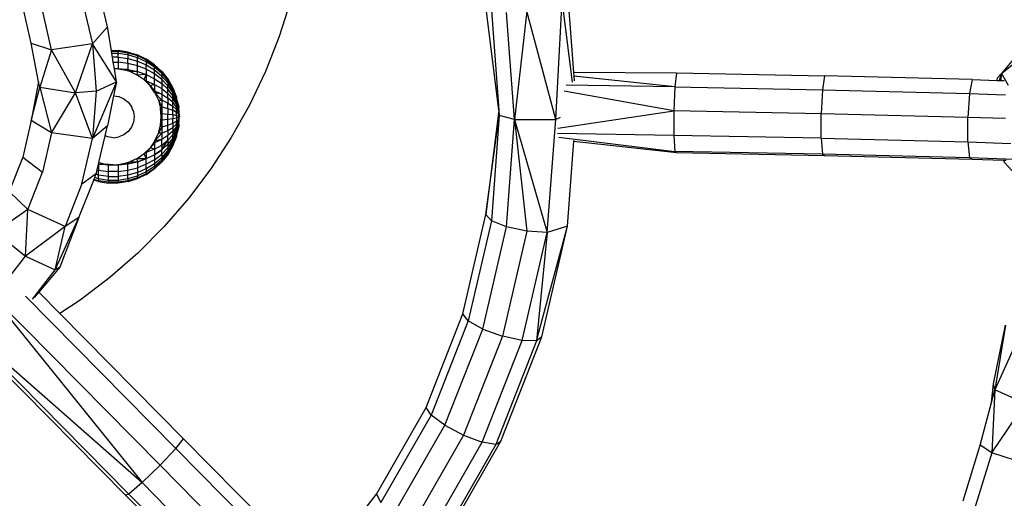
# Model space of a CAD drawing. Units: millimetres. Extents: x 565588 to 571274, y -111237 to -105737.
# Drawn here: x 568145 to 568299, y -108292 to -108217 of the extents above; entities that cross this region are included whole.
import ezdxf

# ---------------------------------------------------------------- set-up
doc = ezdxf.new("R2010")
doc.units = ezdxf.units.MM
doc.header["$PDMODE"] = 3
doc.layers.add('МАФЫ НАШИ', color=7, linetype='Continuous', lineweight=25)
doc.layers.add('размеры', color=7, linetype='Continuous', lineweight=15)
doc.styles.get("Standard").update_dxf_attribs({"font": 'ariali.ttf', "height": 170})
doc.dimstyles.new('Стиль 150', dxfattribs={"dimtxt": 150, "dimasz": 150, "dimexe": 50, "dimexo": 0, "dimgap": 50, "dimtad": 1, "dimdec": 0, "dimdsep": 32, "dimtxsty": 'Standard', "dimcen": 150, "dimclrd": 256, "dimclre": 256, "dimadec": 0, "dimazin": 0, "dimtfac": 1, "dimtdec": 0, "dimtmove": 0, "dimatfit": 3, "dimfxl": 0, "dimlwd": -1, "dimarcsym": 0})

# ---------------------------------------------------------------- blocks, each defined once
blk = doc.blocks.new('*D47')
at = {"layer": 'Defpoints', "color": 0}
for p in [(565587.77, -108257.48), (570627.77, -108257.48), (570627.77, -111186.95)]:
    blk.add_point(p, dxfattribs=at)
at = {"layer": 'размеры', "lineweight": -2}
for p, q in [((565587.77, -108257.48), (565587.77, -111236.95)), ((570627.77, -108257.48), (570627.77, -111236.95))]:
    blk.add_line(p, q, dxfattribs=at)
at = {"layer": 'размеры'}
blk.add_line((565737.77, -111186.95), (570477.77, -111186.95), dxfattribs=at)
for points in [[(565737.77, -111161.95), (565737.77, -111211.95), (565587.77, -111186.95)], [(570477.77, -111161.95), (570477.77, -111211.95), (570627.77, -111186.95)]]:
    blk.add_solid(points, dxfattribs=at)
at = {"layer": 'размеры', "color": 0, "insert": (568107.77, -111050.15), "char_height": 170, "attachment_point": 5}
blk.add_mtext('5040', dxfattribs=at)
blk = doc.blocks.new('*D48')
at = {"layer": 'Defpoints', "color": 0}
for p in [(568107.77, -105737.48), (571223.85, -105737.48), (568107.77, -110777.48)]:
    blk.add_point(p, dxfattribs=at)
at = {"layer": 'размеры', "lineweight": -2}
for p, q in [((568107.77, -105737.48), (571273.85, -105737.48)), ((568107.77, -110777.48), (571273.85, -110777.48))]:
    blk.add_line(p, q, dxfattribs=at)
at = {"layer": 'размеры'}
blk.add_line((571223.85, -110627.48), (571223.85, -105887.48), dxfattribs=at)
for points in [[(571198.85, -105887.48), (571248.85, -105887.48), (571223.85, -105737.48)], [(571198.85, -110627.48), (571248.85, -110627.48), (571223.85, -110777.48)]]:
    blk.add_solid(points, dxfattribs=at)
at = {"layer": 'размеры', "color": 0, "insert": (571087.05, -108257.48), "char_height": 170, "attachment_point": 5, "rotation": 90}
blk.add_mtext('5040', dxfattribs=at)
blk = doc.blocks.new('*D49')
at = {"layer": 'Defpoints', "color": 0}
for p in [(567587.77, -108257.48), (568627.77, -108257.48), (568627.77, -109199.86)]:
    blk.add_point(p, dxfattribs=at)
at = {"layer": 'размеры', "lineweight": -2}
for p, q in [((567587.77, -108257.48), (567587.77, -109249.86)), ((568627.77, -108257.48), (568627.77, -109249.86))]:
    blk.add_line(p, q, dxfattribs=at)
at = {"layer": 'размеры'}
blk.add_line((567737.77, -109199.86), (568477.77, -109199.86), dxfattribs=at)
for points in [[(567737.77, -109174.86), (567737.77, -109224.86), (567587.77, -109199.86)], [(568477.77, -109174.86), (568477.77, -109224.86), (568627.77, -109199.86)]]:
    blk.add_solid(points, dxfattribs=at)
at = {"layer": 'размеры', "color": 0, "insert": (568107.77, -109063.06), "char_height": 170, "attachment_point": 5}
blk.add_mtext('1040', dxfattribs=at)
blk = doc.blocks.new('*D50')
at = {"layer": 'Defpoints', "color": 0}
for p in [(568105.16, -107752.36), (569037.48, -107752.36), (568110.4, -108762.62)]:
    blk.add_point(p, dxfattribs=at)
at = {"layer": 'размеры', "lineweight": -2}
for p, q in [((568105.16, -107752.36), (569087.48, -107752.36)), ((568110.4, -108762.62), (569087.48, -108762.62))]:
    blk.add_line(p, q, dxfattribs=at)
at = {"layer": 'размеры'}
blk.add_line((569037.48, -108612.62), (569037.48, -107902.36), dxfattribs=at)
for points in [[(569012.48, -107902.36), (569062.48, -107902.36), (569037.48, -107752.36)], [(569012.48, -108612.62), (569062.48, -108612.62), (569037.48, -108762.62)]]:
    blk.add_solid(points, dxfattribs=at)
at = {"layer": 'размеры', "color": 0, "insert": (568900.68, -108257.49), "char_height": 170, "attachment_point": 5, "rotation": 90}
blk.add_mtext('1010', dxfattribs=at)
blk = doc.blocks.new('ьтре')
at = {"layer": 'МАФЫ НАШИ'}
for p, q in [((568158.3, -108218), (568156.58, -108210.57)), ((568154.31, -108213.57), (568155.95, -108220.67)), ((568187.03, -108213.94), (568185.26, -108219.52)), ((568228.69, -108232.56), (568229.68, -108213.85)), ((568231.35, -108226.69), (568229.68, -108213.85)), ((568230.54, -108212.87), (568231.47, -108225.09)), ((568146.35, -108220.56), (568145.02, -108214.79)), ((568149.55, -108221.59), (568148.11, -108215.37)), ((568219.74, -108231.08), (568217.73, -108214.7)), ((568218.59, -108215.44), (568219.74, -108231.08)), ((568224.14, -108215.5), (568222.21, -108232.56)), ((568228.69, -108232.56), (568224.14, -108215.5)), ((568222.21, -108232.56), (568220.94, -108215.73)), ((568155.95, -108220.67), (568158.3, -108218)), ((568158.92, -108221.71), (568158.3, -108218)), ((568185.26, -108219.52), (568183.12, -108224.98)), ((568146.35, -108220.56), (568149.55, -108221.59)), ((568147.51, -108226.62), (568146.35, -108220.56)), ((568149.55, -108221.59), (568147.67, -108227.48)), ((568155.95, -108220.67), (568149.55, -108221.59)), ((568153.28, -108228.33), (568149.55, -108221.59)), ((568153.28, -108228.33), (568155.95, -108220.67)), ((568155.95, -108220.67), (568156.52, -108228.1)), ((568159.75, -108226.62), (568155.95, -108220.67)), ((568158.92, -108221.71), (568160.01, -108221.71)), ((568158.95, -108221.83), (568158.92, -108221.71)), ((568158.95, -108221.83), (568160, -108221.83)), ((568159, -108222.18), (568158.95, -108221.83)), ((568160, -108221.83), (568160.01, -108221.71)), ((568160, -108221.83), (568161.53, -108222.06)), ((568160, -108221.83), (568160, -108222.18)), ((568161.54, -108221.94), (568160.01, -108221.71)), ((568160, -108222.18), (568159, -108222.18)), ((568159.1, -108222.76), (568159, -108222.18)), ((568160, -108222.76), (568159.1, -108222.76)), ((568159.23, -108223.54), (568159.1, -108222.76)), ((568160, -108222.76), (568160, -108222.18)), ((568161.53, -108222.4), (568160, -108222.18)), ((568160, -108222.76), (568161.53, -108222.96)), ((568160, -108222.76), (568160, -108223.54)), ((568161.54, -108221.94), (568161.53, -108222.06)), ((568161.53, -108222.06), (568163.01, -108222.51)), ((568161.53, -108222.06), (568161.53, -108222.4)), ((568161.53, -108222.4), (568161.53, -108222.96)), ((568163.01, -108222.84), (568161.53, -108222.4)), ((568161.53, -108222.96), (568163.01, -108223.37)), ((568161.53, -108223.73), (568161.53, -108222.96)), ((568161.54, -108221.94), (568163.03, -108222.4)), ((568161.54, -108221.94), (568163.01, -108222.51)), ((568163.01, -108222.51), (568163.03, -108222.4)), ((568163.01, -108222.51), (568164.41, -108223.17)), ((568163.01, -108222.51), (568163.01, -108222.84)), ((568163.01, -108223.37), (568163.01, -108222.84)), ((568164.41, -108223.48), (568163.01, -108222.84)), ((568163.01, -108223.37), (568164.41, -108223.98)), ((568163.01, -108224.1), (568163.01, -108223.37)), ((568164.41, -108223.17), (568163.03, -108222.4)), ((568163.03, -108222.4), (568164.43, -108223.08)), ((568164.43, -108223.08), (568164.41, -108223.17)), ((568164.41, -108223.17), (568165.69, -108224.04)), ((568164.41, -108223.17), (568164.41, -108223.48)), ((568165.69, -108224.04), (568164.43, -108223.08)), ((568165.71, -108223.96), (568164.43, -108223.08)), ((568300.54, -108223.13), (568298.67, -108225.32)), ((568159.23, -108223.54), (568160, -108223.54)), ((568159.4, -108224.51), (568159.23, -108223.54)), ((568159.4, -108224.51), (568160, -108224.51)), ((568159.4, -108224.55), (568160, -108224.51)), ((568159.41, -108224.58), (568159.4, -108224.51)), ((568160.54, -108224.68), (568159.41, -108224.58)), ((568159.75, -108226.62), (568159.41, -108224.58)), ((568161.53, -108223.73), (568160, -108223.54)), ((568160, -108223.54), (568160, -108224.51)), ((568160, -108224.51), (568161.53, -108224.68)), ((568160, -108224.51), (568160.54, -108224.68)), ((568161.8, -108225.02), (568160.54, -108224.68)), ((568161.53, -108224.68), (568160.54, -108224.68)), ((568161.53, -108223.73), (568161.53, -108224.68)), ((568163.01, -108224.1), (568161.53, -108223.73)), ((568161.53, -108224.68), (568163.01, -108225.01)), ((568161.53, -108224.68), (568161.8, -108225.02)), ((568163.01, -108225.01), (568163.01, -108224.1)), ((568164.41, -108224.66), (568163.01, -108224.1)), ((568165.69, -108224.31), (568164.41, -108223.48)), ((568164.41, -108223.48), (568164.41, -108223.98)), ((568164.41, -108223.98), (568165.69, -108224.76)), ((568164.41, -108224.66), (568164.41, -108223.98)), ((568165.69, -108225.38), (568164.41, -108224.66)), ((568164.41, -108224.66), (568164.41, -108225.5)), ((568165.69, -108224.04), (568165.71, -108223.96)), ((568165.69, -108224.04), (568166.83, -108225.08)), ((568165.69, -108224.04), (568165.69, -108224.31)), ((568165.69, -108224.76), (568165.69, -108224.31)), ((568166.83, -108225.32), (568165.69, -108224.31)), ((568165.69, -108224.76), (568166.83, -108225.71)), ((568165.69, -108225.38), (568165.69, -108224.76)), ((568166.83, -108225.08), (568165.71, -108223.96)), ((568166.85, -108225.02), (568165.71, -108223.96)), ((568298.67, -108225.32), (568300.62, -108223.73)), ((568163.01, -108225.01), (568161.8, -108225.02)), ((568162.99, -108225.58), (568161.8, -108225.02)), ((568162.99, -108225.58), (568163.01, -108225.01)), ((568164.41, -108225.5), (568162.99, -108225.58)), ((568164.07, -108226.33), (568162.99, -108225.58)), ((568163.01, -108225.01), (568164.41, -108225.5)), ((568164.07, -108226.33), (568164.41, -108225.5)), ((568165, -108227.26), (568164.07, -108226.33)), ((568164.41, -108226.49), (568164.07, -108226.33)), ((568164.41, -108225.5), (568165.69, -108226.14)), ((568164.41, -108225.5), (568164.41, -108226.49)), ((568164.41, -108226.49), (568165.69, -108227.03)), ((568164.41, -108226.49), (568165, -108227.26)), ((568165.69, -108226.14), (568165.69, -108225.38)), ((568166.83, -108226.24), (568165.69, -108225.38)), ((568165.69, -108227.03), (568165.69, -108226.14)), ((568165.69, -108226.14), (568166.83, -108226.91)), ((568166.85, -108225.02), (568166.83, -108225.08)), ((568166.83, -108225.08), (568167.8, -108226.28)), ((568166.83, -108225.08), (568166.83, -108225.32)), ((568166.83, -108225.32), (568166.83, -108225.71)), ((568166.83, -108225.32), (568167.8, -108226.48)), ((568166.83, -108225.71), (568167.8, -108226.8)), ((568166.83, -108225.71), (568166.83, -108226.24)), ((568166.83, -108226.24), (568166.83, -108226.91)), ((568166.83, -108226.24), (568167.8, -108227.24)), ((568166.85, -108225.02), (568167.82, -108226.24)), ((568167.8, -108226.28), (568166.85, -108225.02)), ((568167.8, -108226.28), (568167.82, -108226.24)), ((568167.8, -108226.28), (568167.8, -108226.48)), ((568168.6, -108227.59), (568167.8, -108226.28)), ((568167.8, -108226.48), (568168.58, -108227.76)), ((568167.8, -108226.8), (568167.8, -108226.48)), ((568167.82, -108226.24), (568168.6, -108227.59)), ((568183.12, -108224.98), (568180.62, -108230.27)), ((568231.47, -108225.09), (568247.64, -108225.23)), ((568231.47, -108225.09), (568231.52, -108225.76)), ((568247.38, -108227.43), (568231.52, -108225.76)), ((568231.52, -108225.76), (568231.57, -108226.47)), ((568247.64, -108225.23), (568247.38, -108227.43)), ((568247.64, -108225.23), (568270.9, -108225.69)), ((568270.9, -108225.69), (568270.58, -108227.88)), ((568294.08, -108226.27), (568270.9, -108225.69)), ((568294.08, -108226.27), (568293.67, -108228.46)), ((568294.08, -108226.27), (568298, -108226.4)), ((568298, -108226.4), (568298.08, -108226)), ((568298, -108226.4), (568298.34, -108226.41)), ((568298.67, -108225.32), (568298.08, -108226)), ((568298.67, -108225.32), (568298.34, -108226.41)), ((568298.34, -108226.41), (568298.61, -108226.42)), ((568298.61, -108226.42), (568298.67, -108225.32)), ((568298.61, -108226.42), (568299.1, -108226.44)), ((568298.67, -108225.32), (568299.72, -108227.13)), ((568147.51, -108226.62), (568146.35, -108232.68)), ((568146.35, -108232.68), (568147.67, -108227.48)), ((568147.67, -108227.48), (568147.51, -108226.62)), ((568147.67, -108227.48), (568153.28, -108228.33)), ((568147.67, -108227.48), (568149.55, -108234.62)), ((568159.75, -108226.62), (568155.95, -108235.53)), ((568156.52, -108228.1), (568159.75, -108226.62)), ((568159.75, -108226.62), (568159.28, -108228.84)), ((568165.69, -108227.03), (568165, -108227.26)), ((568165.75, -108228.34), (568165, -108227.26)), ((568165, -108227.26), (568165.69, -108228.04)), ((568165.69, -108227.03), (568165.69, -108228.04)), ((568165.69, -108227.03), (568166.83, -108227.69)), ((568165.69, -108228.04), (568166.83, -108228.57)), ((568165.69, -108228.04), (568165.75, -108228.34)), ((568167.8, -108227.8), (568166.83, -108226.91)), ((568166.83, -108226.91), (568166.83, -108227.69)), ((568166.83, -108227.69), (568167.8, -108228.44)), ((568166.83, -108227.69), (568166.83, -108228.57)), ((568167.8, -108226.8), (568167.8, -108227.24)), ((568167.8, -108226.8), (568168.58, -108228.01)), ((568167.8, -108227.24), (568168.58, -108228.35)), ((568167.8, -108227.8), (568167.8, -108227.24)), ((568168.58, -108228.78), (568167.8, -108227.8)), ((568167.8, -108228.44), (568167.8, -108227.8)), ((568168.58, -108227.76), (568168.6, -108227.59)), ((568168.58, -108227.76), (568169.15, -108229.14)), ((568168.58, -108228.01), (568168.58, -108227.76)), ((568169.15, -108229.31), (568168.58, -108228.01)), ((568168.58, -108228.35), (568168.58, -108228.01)), ((568168.6, -108227.59), (568169.16, -108229.04)), ((568247.38, -108227.43), (568230.35, -108227.15)), ((568247.38, -108227.43), (568247.22, -108231.18)), ((568247.38, -108227.43), (568270.58, -108227.88)), ((568270.58, -108227.88), (568270.38, -108231.63)), ((568270.58, -108227.88), (568293.67, -108228.46)), ((568149.55, -108234.62), (568153.28, -108228.33)), ((568156.52, -108228.1), (568153.28, -108228.33)), ((568155.95, -108235.53), (568153.28, -108228.33)), ((568156.52, -108228.1), (568155.95, -108235.53)), ((568159.28, -108228.84), (568158.3, -108233.53)), ((568159.28, -108228.84), (568160.08, -108228.95)), ((568160.08, -108228.95), (568160.87, -108229.28)), ((568160.87, -108229.28), (568161.54, -108229.8)), ((568165.75, -108228.34), (568166.3, -108229.53)), ((568165.75, -108228.34), (568166.83, -108229.52)), ((568166.83, -108228.57), (568165.75, -108228.34)), ((568166.3, -108229.53), (568166.83, -108229.52)), ((568166.3, -108229.53), (568166.64, -108230.81)), ((568166.3, -108229.53), (568166.83, -108230.54)), ((568166.83, -108228.57), (568166.83, -108229.52)), ((568166.83, -108228.57), (568167.8, -108229.17)), ((568167.8, -108229.97), (568166.83, -108229.52)), ((568166.83, -108229.52), (568166.83, -108230.54)), ((568167.8, -108229.17), (568167.8, -108228.44)), ((568167.8, -108228.44), (568168.58, -108229.28)), ((568168.58, -108229.84), (568167.8, -108229.17)), ((568167.8, -108229.17), (568167.8, -108229.97)), ((568169.15, -108229.54), (568168.58, -108228.35)), ((568168.58, -108228.78), (568168.58, -108228.35)), ((568168.58, -108229.28), (568168.58, -108228.78)), ((568169.15, -108229.83), (568168.58, -108228.78)), ((568168.58, -108229.28), (568169.15, -108230.18)), ((568168.58, -108229.84), (568168.58, -108229.28)), ((568169.15, -108229.14), (568169.16, -108229.04)), ((568169.15, -108229.31), (568169.15, -108229.14)), ((568169.15, -108229.31), (568169.15, -108229.54)), ((568169.15, -108229.31), (568169.5, -108230.53)), ((568169.15, -108229.54), (568169.15, -108229.83)), ((568169.15, -108229.54), (568169.5, -108230.53)), ((568247.22, -108231.18), (568230.03, -108228.1)), ((568293.67, -108228.46), (568293.41, -108232.21)), ((568293.67, -108228.46), (568299.33, -108228.66)), ((568161.54, -108229.8), (568162.06, -108230.48)), ((568162.39, -108231.27), (568162.06, -108230.48)), ((568166.64, -108230.81), (568166.83, -108230.54)), ((568166.76, -108232.12), (568166.64, -108230.81)), ((568166.83, -108231.59), (568166.64, -108230.81)), ((568166.83, -108230.54), (568166.83, -108231.59)), ((568166.83, -108230.54), (568167.8, -108230.81)), ((568167.8, -108230.81), (568167.8, -108229.97)), ((568167.8, -108229.97), (568168.58, -108230.45)), ((568167.8, -108230.81), (568168.58, -108231.1)), ((568167.8, -108230.81), (568167.8, -108231.68)), ((568169.15, -108230.56), (568168.58, -108229.84)), ((568168.58, -108230.45), (568168.58, -108229.84)), ((568168.58, -108230.45), (568169.15, -108230.98)), ((568168.58, -108231.1), (568168.58, -108230.45)), ((568168.58, -108231.78), (568168.58, -108231.1)), ((568169.15, -108231.43), (568168.58, -108231.1)), ((568169.15, -108229.83), (568169.5, -108230.94)), ((568169.15, -108229.83), (568169.15, -108230.18)), ((568169.15, -108230.18), (568169.5, -108231.12)), ((568169.15, -108230.18), (568169.15, -108230.56)), ((568169.15, -108230.98), (568169.15, -108230.56)), ((568169.5, -108231.32), (568169.15, -108230.56)), ((568169.15, -108230.98), (568169.5, -108231.53)), ((568169.15, -108231.43), (568169.15, -108230.98)), ((568169.51, -108230.56), (568169.5, -108230.53)), ((568169.51, -108230.56), (568169.5, -108230.67)), ((568169.5, -108230.94), (568169.5, -108230.67)), ((568169.5, -108231.12), (568169.5, -108230.94)), ((568169.5, -108231.12), (568169.5, -108231.32)), ((568180.62, -108230.27), (568177.75, -108235.38)), ((568219.74, -108231.08), (568217.73, -108247.46)), ((568219.74, -108231.08), (568219.84, -108231.94)), ((568146.35, -108232.68), (568145.02, -108238.44)), ((568149.55, -108234.62), (568146.35, -108232.68)), ((568162.39, -108231.27), (568162.5, -108232.12)), ((568162.5, -108232.12), (568162.39, -108232.97)), ((568166.64, -108233.43), (568166.76, -108232.12)), ((568166.64, -108233.43), (568166.83, -108232.65)), ((568166.83, -108231.59), (568166.76, -108232.12)), ((568166.83, -108232.65), (568166.76, -108232.12)), ((568166.83, -108231.59), (568167.8, -108231.68)), ((568166.83, -108231.59), (568166.83, -108232.65)), ((568167.8, -108232.56), (568166.83, -108232.65)), ((568166.83, -108232.65), (568166.83, -108233.7)), ((568167.8, -108232.56), (568167.8, -108231.68)), ((568167.8, -108231.68), (568168.58, -108231.78)), ((568168.58, -108232.46), (568167.8, -108232.56)), ((568167.8, -108233.43), (568167.8, -108232.56)), ((568168.58, -108231.78), (568169.15, -108231.89)), ((568168.58, -108231.78), (568168.58, -108232.46)), ((568169.15, -108232.35), (568168.58, -108232.46)), ((568168.58, -108233.13), (568168.58, -108232.46)), ((568169.15, -108231.89), (568169.15, -108231.43)), ((568169.5, -108231.76), (568169.15, -108231.43)), ((568169.15, -108231.89), (568169.5, -108232)), ((568169.15, -108231.89), (568169.15, -108232.35)), ((568169.5, -108232.24), (568169.15, -108232.35)), ((568169.15, -108232.35), (568169.15, -108232.81)), ((568169.15, -108232.81), (568169.5, -108232.48)), ((568169.5, -108231.32), (568169.5, -108231.53)), ((568169.5, -108231.53), (568169.63, -108232.12)), ((568169.5, -108231.76), (568169.5, -108231.53)), ((568169.5, -108232), (568169.5, -108231.76)), ((568169.63, -108232.12), (568169.5, -108231.76)), ((568169.5, -108232), (568169.63, -108232.12)), ((568169.5, -108232), (568169.5, -108232.24)), ((568169.63, -108232.12), (568169.5, -108232.24)), ((568169.5, -108232.48), (568169.63, -108232.12)), ((568169.5, -108232.7), (568169.63, -108232.12)), ((568169.5, -108232.48), (568169.5, -108232.24)), ((568169.5, -108232.7), (568169.5, -108232.48)), ((568217.73, -108247.46), (568219.84, -108231.94)), ((568219.84, -108231.94), (568218.59, -108248.44)), ((568222.21, -108232.56), (568219.84, -108231.94)), ((568220.94, -108249.4), (568222.21, -108232.56)), ((568222.21, -108232.56), (568228.69, -108232.56)), ((568222.21, -108232.56), (568227.34, -108250.32)), ((568222.21, -108232.56), (568224.14, -108250.09)), ((568227.34, -108250.32), (568228.69, -108232.56)), ((568229.41, -108232.23), (568228.69, -108232.56)), ((568229.02, -108233.9), (568247.22, -108231.18)), ((568270.38, -108231.63), (568247.22, -108231.18)), ((568247.22, -108231.18), (568247.22, -108235.04)), ((568270.38, -108235.49), (568270.38, -108231.63)), ((568293.41, -108232.21), (568270.38, -108231.63)), ((568293.41, -108236.07), (568293.41, -108232.21)), ((568299.29, -108232.41), (568293.41, -108232.21)), ((568158.3, -108233.53), (568155.95, -108235.53)), ((568157.93, -108235.1), (568158.3, -108233.53)), ((568162.06, -108233.76), (568161.54, -108234.44)), ((568162.39, -108232.97), (568162.06, -108233.76)), ((568166.3, -108234.7), (568166.64, -108233.43)), ((568166.83, -108233.7), (568166.3, -108234.7)), ((568166.83, -108233.7), (568166.64, -108233.43)), ((568166.83, -108233.7), (568167.8, -108233.43)), ((568166.83, -108233.7), (568166.83, -108234.71)), ((568167.8, -108233.43), (568168.58, -108233.13)), ((568167.8, -108234.27), (568167.8, -108233.43)), ((568167.8, -108234.27), (568168.58, -108233.78)), ((568168.58, -108233.13), (568169.15, -108232.81)), ((568168.58, -108233.13), (568168.58, -108233.78)), ((568168.58, -108233.78), (568169.15, -108233.26)), ((568169.15, -108233.68), (568168.58, -108234.4)), ((568168.58, -108233.78), (568168.58, -108234.4)), ((568168.58, -108234.96), (568169.15, -108234.06)), ((568169.15, -108233.26), (568169.5, -108232.7)), ((568169.15, -108233.26), (568169.15, -108232.81)), ((568169.5, -108232.92), (568169.15, -108233.68)), ((568169.15, -108234.06), (568169.5, -108233.12)), ((568169.15, -108233.68), (568169.15, -108233.26)), ((568169.5, -108233.3), (568169.15, -108234.4)), ((568169.15, -108233.68), (568169.15, -108234.06)), ((568169.5, -108233.71), (568169.15, -108234.93)), ((568169.15, -108234.69), (568169.5, -108233.71)), ((568169.15, -108234.4), (568169.15, -108234.06)), ((568169.5, -108232.7), (568169.5, -108232.92)), ((568169.5, -108233.12), (568169.5, -108232.92)), ((568169.5, -108233.3), (568169.5, -108233.12)), ((568169.5, -108233.3), (568169.5, -108233.57)), ((568169.5, -108233.57), (568169.51, -108233.67)), ((568169.51, -108233.67), (568169.5, -108233.71)), ((568149.55, -108234.62), (568148.11, -108240.83)), ((568155.95, -108235.53), (568149.55, -108234.62)), ((568154.31, -108242.64), (568155.95, -108235.53)), ((568156.97, -108239.3), (568157.93, -108235.1)), ((568158.39, -108235.29), (568157.93, -108235.1)), ((568159.23, -108235.4), (568158.39, -108235.29)), ((568159.23, -108235.4), (568160.08, -108235.29)), ((568160.87, -108234.96), (568160.08, -108235.29)), ((568161.54, -108234.44), (568160.87, -108234.96)), ((568166.83, -108235.67), (568165.69, -108236.2)), ((568165.75, -108235.9), (568166.3, -108234.7)), ((568165.75, -108235.9), (568166.83, -108234.71)), ((568166.83, -108235.67), (568165.75, -108235.9)), ((568166.83, -108234.71), (568166.3, -108234.7)), ((568166.83, -108234.71), (568167.8, -108234.27)), ((568166.83, -108234.71), (568166.83, -108235.67)), ((568167.8, -108235.07), (568166.83, -108235.67)), ((568166.83, -108236.55), (568166.83, -108235.67)), ((568167.8, -108234.27), (568167.8, -108235.07)), ((568168.58, -108234.4), (568167.8, -108235.07)), ((568167.8, -108235.79), (568168.58, -108234.96)), ((568167.8, -108235.79), (568167.8, -108235.07)), ((568168.58, -108235.46), (568167.8, -108236.44)), ((568168.58, -108234.4), (568168.58, -108234.96)), ((568168.58, -108235.46), (568169.15, -108234.4)), ((568168.58, -108235.88), (568169.15, -108234.69)), ((568168.58, -108236.23), (568169.15, -108234.93)), ((568168.58, -108235.46), (568168.58, -108234.96)), ((568169.15, -108235.1), (568168.58, -108236.48)), ((568168.58, -108235.46), (568168.58, -108235.88)), ((568169.16, -108235.19), (568168.6, -108236.65)), ((568169.15, -108234.4), (568169.15, -108234.69)), ((568169.15, -108234.69), (568169.15, -108234.93)), ((568169.15, -108234.93), (568169.15, -108235.1)), ((568169.15, -108235.1), (568169.16, -108235.19)), ((568177.75, -108235.38), (568174.55, -108240.28)), ((568247.22, -108235.04), (568228.96, -108234.74)), ((568229.2, -108235.3), (568247.38, -108237.55)), ((568231.56, -108235.93), (568231.57, -108235.77)), ((568270.38, -108235.49), (568247.22, -108235.04)), ((568247.22, -108235.04), (568247.38, -108237.55)), ((568270.38, -108235.49), (568293.41, -108236.07)), ((568270.38, -108235.49), (568270.58, -108238)), ((568164.07, -108237.91), (568165, -108236.97)), ((568165, -108236.97), (568164.41, -108237.75)), ((568165.69, -108237.2), (568164.41, -108237.75)), ((568165.75, -108235.9), (568165, -108236.97)), ((568165.69, -108236.2), (568165, -108236.97)), ((568165.69, -108237.2), (568165, -108236.97)), ((568165.75, -108235.9), (568165.69, -108236.2)), ((568165.69, -108236.2), (568165.69, -108237.2)), ((568165.69, -108237.2), (568166.83, -108236.55)), ((568165.69, -108237.2), (568165.69, -108238.07)), ((568166.83, -108236.55), (568167.8, -108235.79)), ((568166.83, -108237.33), (568167.8, -108235.79)), ((568167.8, -108236.44), (568166.83, -108237.33)), ((568166.83, -108236.55), (568166.83, -108237.33)), ((568166.83, -108237.99), (568167.8, -108236.99)), ((568167.8, -108235.79), (568167.8, -108236.44)), ((568167.8, -108236.99), (568168.58, -108235.88)), ((568168.58, -108236.23), (568167.8, -108237.43)), ((568167.8, -108236.44), (568167.8, -108236.99)), ((568168.58, -108236.48), (568167.8, -108237.76)), ((568168.6, -108236.65), (568167.8, -108237.96)), ((568167.8, -108236.99), (568167.8, -108237.43)), ((568168.6, -108236.65), (568167.82, -108238)), ((568168.58, -108235.88), (568168.58, -108236.23)), ((568168.58, -108236.23), (568168.58, -108236.48)), ((568168.6, -108236.65), (568168.58, -108236.48)), ((568230.54, -108249.29), (568231.56, -108235.93)), ((568231.56, -108235.93), (568247.64, -108237.74)), ((568293.41, -108236.07), (568300.17, -108236.3)), ((568293.41, -108236.07), (568293.67, -108238.58)), ((568145.02, -108238.44), (568142.88, -108243.88)), ((568145.02, -108238.44), (568148.11, -108240.83)), ((568162.99, -108238.66), (568161.8, -108239.22)), ((568162.99, -108238.66), (568164.07, -108237.91)), ((568162.99, -108238.66), (568164.41, -108238.69)), ((568163.01, -108239.17), (568162.99, -108238.66)), ((568163.01, -108239.17), (568164.41, -108238.69)), ((568164.41, -108238.69), (568163.01, -108239.23)), ((568164.41, -108238.74), (568163.01, -108239.23)), ((568164.41, -108237.75), (568164.07, -108237.91)), ((568164.41, -108238.69), (568164.07, -108237.91)), ((568164.41, -108237.75), (568164.41, -108238.69)), ((568164.41, -108238.69), (568165.69, -108238.07)), ((568165.69, -108238.1), (568164.41, -108238.74)), ((568164.41, -108238.69), (568164.41, -108238.74)), ((568164.41, -108239.58), (568164.41, -108238.74)), ((568165.69, -108238.86), (568164.41, -108239.58)), ((568166.83, -108237.33), (568165.69, -108238.1)), ((568165.69, -108238.07), (568166.83, -108237.33)), ((568165.69, -108238.86), (568166.83, -108237.99)), ((568165.69, -108238.07), (568165.69, -108238.1)), ((568165.69, -108238.1), (568165.69, -108238.86)), ((568165.69, -108239.47), (568166.83, -108238.53)), ((568165.69, -108238.86), (568165.69, -108239.47)), ((568166.83, -108237.99), (568166.83, -108237.33)), ((568167.8, -108237.43), (568166.83, -108238.53)), ((568166.83, -108238.92), (568167.8, -108237.76)), ((568166.83, -108239.16), (568167.8, -108237.96)), ((568166.83, -108237.99), (568166.83, -108238.53)), ((568166.83, -108238.92), (568166.83, -108238.53)), ((568167.8, -108237.96), (568166.85, -108239.22)), ((568167.82, -108238), (568166.85, -108239.22)), ((568167.8, -108237.43), (568167.8, -108237.76)), ((568167.8, -108237.76), (568167.8, -108237.96)), ((568167.8, -108237.96), (568167.82, -108238)), ((568270.58, -108238), (568247.38, -108237.55)), ((568247.38, -108237.55), (568247.64, -108237.74)), ((568247.64, -108237.74), (568270.9, -108238.19)), ((568293.67, -108238.58), (568270.58, -108238)), ((568270.58, -108238), (568270.9, -108238.19)), ((568270.9, -108238.19), (568294.08, -108238.77)), ((568300.8, -108238.82), (568293.67, -108238.58)), ((568293.67, -108238.58), (568294.08, -108238.77)), ((568294.08, -108238.77), (568298.98, -108238.94)), ((568156.7, -108240.45), (568156.92, -108239.56)), ((568156.92, -108239.56), (568156.97, -108239.3)), ((568156.92, -108239.56), (568156.92, -108240.51)), ((568158.45, -108239.73), (568156.92, -108239.56)), ((568156.92, -108239.56), (568157.93, -108239.56)), ((568156.97, -108239.3), (568157.93, -108239.56)), ((568159.23, -108239.67), (568157.93, -108239.56)), ((568157.93, -108239.56), (568158.45, -108239.73)), ((568159.23, -108239.67), (568158.45, -108239.73)), ((568160, -108239.73), (568158.45, -108239.73)), ((568158.45, -108240.7), (568158.45, -108239.73)), ((568159.23, -108239.67), (568160.54, -108239.56)), ((568159.23, -108239.67), (568160, -108239.66)), ((568160, -108239.73), (568159.23, -108239.67)), ((568161.53, -108239.56), (568160, -108239.73)), ((568160.54, -108239.56), (568160, -108239.73)), ((568160, -108239.66), (568160.54, -108239.56)), ((568160, -108239.66), (568160, -108239.73)), ((568160, -108239.73), (568160, -108240.7)), ((568160.54, -108239.56), (568161.8, -108239.22)), ((568160.54, -108239.56), (568161.53, -108239.5)), ((568161.53, -108239.56), (568160.54, -108239.56)), ((568161.53, -108239.5), (568161.8, -108239.22)), ((568163.01, -108239.23), (568161.53, -108239.56)), ((568161.53, -108239.56), (568161.53, -108239.5)), ((568161.53, -108240.51), (568161.53, -108239.56)), ((568161.53, -108240.51), (568163.01, -108240.13)), ((568161.8, -108239.22), (568163.01, -108239.17)), ((568163.01, -108239.23), (568161.8, -108239.22)), ((568163.01, -108239.17), (568163.01, -108239.23)), ((568163.01, -108239.23), (568163.01, -108240.13)), ((568164.41, -108239.58), (568163.01, -108240.13)), ((568163.01, -108240.13), (568163.01, -108240.86)), ((568163.01, -108240.86), (568164.41, -108240.26)), ((568164.41, -108240.26), (568165.69, -108239.47)), ((568164.41, -108240.26), (568164.41, -108239.58)), ((568165.69, -108239.92), (568164.41, -108240.76)), ((568164.41, -108241.06), (568165.69, -108240.2)), ((568164.41, -108240.26), (568164.41, -108240.76)), ((568164.43, -108241.16), (568165.69, -108240.2)), ((568165.71, -108240.28), (568164.43, -108241.16)), ((568166.83, -108238.92), (568165.69, -108239.92)), ((568165.69, -108240.2), (568166.83, -108239.16)), ((568165.69, -108239.47), (568165.69, -108239.92)), ((568165.69, -108239.92), (568165.69, -108240.2)), ((568165.69, -108240.2), (568165.71, -108240.28)), ((568165.71, -108240.28), (568166.83, -108239.16)), ((568166.85, -108239.22), (568165.71, -108240.28)), ((568166.83, -108239.16), (568166.83, -108238.92)), ((568166.83, -108239.16), (568166.85, -108239.22)), ((568174.55, -108240.28), (568171.03, -108244.95)), ((568298.98, -108238.94), (568299.08, -108239.26)), ((568298.98, -108238.94), (568299.42, -108238.95)), ((568301.5, -108241.85), (568299.08, -108239.26)), ((568145.81, -108246.68), (568148.11, -108240.83)), ((568154.31, -108242.64), (568156.58, -108240.96)), ((568156.15, -108242.06), (568156.19, -108241.95)), ((568156.19, -108241.95), (568156.31, -108241.65)), ((568156.92, -108242.17), (568156.19, -108241.95)), ((568156.31, -108241.65), (568156.5, -108241.15)), ((568156.31, -108241.65), (568156.92, -108241.83)), ((568156.5, -108241.15), (568156.58, -108240.96)), ((568156.92, -108241.27), (568156.5, -108241.15)), ((568156.58, -108240.96), (568156.7, -108240.45)), ((568156.7, -108240.45), (568156.92, -108240.51)), ((568156.92, -108240.51), (568158.45, -108240.7)), ((568156.92, -108241.27), (568156.92, -108240.51)), ((568158.45, -108241.48), (568156.92, -108241.27)), ((568156.92, -108241.83), (568156.92, -108241.27)), ((568156.92, -108241.83), (568158.45, -108242.05)), ((568156.92, -108241.83), (568156.92, -108242.17)), ((568158.45, -108241.48), (568158.45, -108240.7)), ((568160, -108240.7), (568158.45, -108240.7)), ((568158.45, -108242.05), (568158.45, -108241.48)), ((568158.45, -108241.48), (568160, -108241.48)), ((568160, -108240.7), (568161.53, -108240.51)), ((568160, -108240.7), (568160, -108241.48)), ((568161.53, -108241.27), (568160, -108241.48)), ((568160, -108241.48), (568160, -108242.05)), ((568160, -108242.05), (568161.53, -108241.83)), ((568161.53, -108241.27), (568161.53, -108240.51)), ((568163.01, -108240.86), (568161.53, -108241.27)), ((568161.53, -108241.83), (568161.53, -108241.27)), ((568161.53, -108241.83), (568163.01, -108241.4)), ((568163.01, -108241.73), (568161.53, -108242.18)), ((568161.53, -108241.83), (568161.53, -108242.18)), ((568161.54, -108242.29), (568163.01, -108241.73)), ((568161.54, -108242.29), (568163.03, -108241.83)), ((568164.41, -108240.76), (568163.01, -108241.4)), ((568163.01, -108240.86), (568163.01, -108241.4)), ((568164.41, -108241.06), (568163.01, -108241.73)), ((568163.01, -108241.73), (568163.01, -108241.4)), ((568163.01, -108241.73), (568163.03, -108241.83)), ((568163.03, -108241.83), (568164.41, -108241.06)), ((568164.43, -108241.16), (568163.03, -108241.83)), ((568164.41, -108241.06), (568164.41, -108240.76)), ((568164.41, -108241.06), (568164.43, -108241.16)), ((568154.31, -108242.64), (568151.68, -108249.33)), ((568153.83, -108247.95), (568156.15, -108242.06)), ((568156.92, -108242.29), (568156.15, -108242.06)), ((568156.92, -108242.29), (568156.92, -108242.17)), ((568158.45, -108242.4), (568156.92, -108242.17)), ((568156.92, -108242.29), (568158.45, -108242.53)), ((568158.45, -108242.05), (568160, -108242.05)), ((568158.45, -108242.4), (568158.45, -108242.05)), ((568160, -108242.4), (568158.45, -108242.4)), ((568158.45, -108242.4), (568158.45, -108242.53)), ((568160.01, -108242.53), (568158.45, -108242.53)), ((568160, -108242.05), (568160, -108242.4)), ((568161.53, -108242.18), (568160, -108242.4)), ((568160, -108242.4), (568160.01, -108242.53)), ((568161.54, -108242.29), (568160.01, -108242.53)), ((568161.54, -108242.29), (568161.53, -108242.18)), ((568145.81, -108246.68), (568142.88, -108243.88)), ((568171.03, -108244.95), (568167.19, -108249.37)), ((568145.81, -108246.68), (568140.72, -108250.22)), ((568145.42, -108254.04), (568145.81, -108246.68)), ((568151.68, -108249.33), (568145.81, -108246.68)), ((568150.12, -108256.14), (568153.83, -108247.95)), ((568153.83, -108247.95), (568150.84, -108255.74)), ((568153.83, -108247.95), (568151.68, -108249.33)), ((568214.13, -108263.08), (568217.73, -108247.46)), ((568218.59, -108248.44), (568217.73, -108247.46)), ((568151.68, -108249.33), (568145.42, -108254.04)), ((568150.12, -108256.14), (568151.68, -108249.33)), ((568167.19, -108249.37), (568163.06, -108253.52)), ((568218.59, -108248.44), (568214.96, -108264.18)), ((568217.23, -108265.47), (568220.94, -108249.4)), ((568220.94, -108249.4), (568218.59, -108248.44)), ((568224.14, -108250.09), (568220.94, -108249.4)), ((568225.69, -108267.31), (568230.54, -108249.29)), ((568226.52, -108266.69), (568230.54, -108249.29)), ((568230.54, -108249.29), (568227.34, -108250.32)), ((568140.72, -108250.22), (568145.42, -108254.04)), ((568224.14, -108250.09), (568220.33, -108266.6)), ((568223.43, -108267.27), (568227.34, -108250.32)), ((568227.34, -108250.32), (568224.14, -108250.09)), ((568227.34, -108250.32), (568225.69, -108267.31)), ((568141.31, -108259.31), (568145.42, -108254.04)), ((568145.42, -108254.04), (568150.12, -108256.14)), ((568163.06, -108253.52), (568158.66, -108257.37)), ((568150.84, -108255.74), (568147.52, -108259.67)), ((568150.84, -108255.74), (568150.12, -108256.14)), ((568146.52, -108260.76), (568150.12, -108256.14)), ((568158.66, -108257.37), (568154.01, -108260.91)), ((568169.06, -108284.22), (568145.44, -108260.3)), ((568147.52, -108259.67), (568146.82, -108260.5)), ((568150.82, -108263.01), (568147.52, -108259.67)), ((568140.82, -108261.16), (568163.75, -108289.59)), ((568140.96, -108260.91), (568166.57, -108286.85)), ((568154.01, -108260.91), (568150.82, -108263.01)), ((568170.27, -108282.7), (568150.82, -108263.01)), ((568208.33, -108277.79), (568214.13, -108263.08)), ((568214.96, -108264.18), (568214.13, -108263.08)), ((568214.96, -108264.18), (568209.12, -108279)), ((568217.23, -108265.47), (568214.96, -108264.18)), ((568297.43, -108274.08), (568299.32, -108264.84)), ((568299.32, -108264.84), (568297.65, -108275.01)), ((568211.27, -108280.59), (568217.23, -108265.47)), ((568220.33, -108266.6), (568214.2, -108282.14)), ((568217.23, -108265.47), (568220.33, -108266.6)), ((568220.07, -108283.08), (568226.52, -108266.69)), ((568223.43, -108267.27), (568220.33, -108266.6)), ((568226.52, -108266.69), (568225.69, -108267.31)), ((568161.68, -108291.38), (568138.03, -108267.44)), ((568138.25, -108267.13), (568163.75, -108289.59)), ((568217.14, -108283.24), (568223.43, -108267.27)), ((568225.69, -108267.31), (568219.28, -108283.58)), ((568225.69, -108267.31), (568223.43, -108267.27)), ((568301.38, -108266.79), (568297.65, -108275.01)), ((568139.19, -108269.32), (568161.15, -108291.56)), ((568297.12, -108277.02), (568297.43, -108274.08)), ((568297.65, -108275.01), (568297.43, -108274.08)), ((568297.12, -108277.02), (568297.65, -108275.01)), ((568297.65, -108275.01), (568297.15, -108284.92)), ((568302.4, -108277.18), (568297.65, -108275.01)), ((568295.35, -108283.71), (568297.12, -108277.02)), ((568297.15, -108284.92), (568302.4, -108277.18)), ((568200.53, -108291.41), (568208.33, -108277.79)), ((568209.12, -108279), (568201.25, -108292.73)), ((568209.12, -108279), (568208.33, -108277.79)), ((568211.27, -108280.59), (568209.12, -108279)), ((568203.24, -108294.61), (568211.27, -108280.59)), ((568211.27, -108280.59), (568214.2, -108282.14)), ((568214.2, -108282.14), (568205.95, -108296.54)), ((568214.2, -108282.14), (568217.14, -108283.24)), ((568169.06, -108284.22), (568170.27, -108282.7)), ((568190.96, -108303.69), (568170.27, -108282.7)), ((568208.67, -108298.02), (568217.14, -108283.24)), ((568219.28, -108283.58), (568210.65, -108298.65)), ((568211.38, -108298.25), (568220.07, -108283.08)), ((568219.28, -108283.58), (568217.14, -108283.24)), ((568219.28, -108283.58), (568220.07, -108283.08)), ((568169.06, -108284.22), (568166.57, -108286.85)), ((568169.06, -108284.22), (568189.59, -108305.04)), ((568292.65, -108292.46), (568295.35, -108283.71)), ((568297.15, -108284.92), (568294.43, -108293.73)), ((568297.15, -108284.92), (568295.35, -108283.71)), ((568303.25, -108286.89), (568297.15, -108284.92)), ((568166.57, -108286.85), (568163.75, -108289.59)), ((568186.99, -108307.56), (568166.57, -108286.85)), ((568163.75, -108289.59), (568161.68, -108291.38)), ((568163.75, -108289.59), (568184.17, -108310.29)), ((568161.68, -108291.38), (568161.15, -108291.56)), ((568182.2, -108312.2), (568161.68, -108291.38)), ((568190.96, -108303.69), (568200.53, -108291.41)), ((568200.53, -108291.41), (568201.25, -108292.73)), ((568161.15, -108291.56), (568181.84, -108312.55))]:
    blk.add_line(p, q, dxfattribs=at)
at = {"layer": 'МАФЫ НАШИ', "lineweight": 30}
blk.add_circle((568107.77, -108257.48), 2520, dxfattribs=at)

msp = doc.modelspace()

# ---------------------------------------------------------------- block references
at = {"layer": 'МАФЫ НАШИ'}
msp.add_blockref('ьтре', (0, 0), dxfattribs=at)

# ---------------------------------------------------------------- dimensions: what is measured, and where the dimension line sits
at = {"layer": 'размеры'}
for base, p1, p2, picture, middle in [((571223.85, -105737.48), (568107.77, -110777.48), (568107.77, -105737.48), '*D48', (571087.05, -108257.48)), ((569037.48, -107752.36), (568110.4, -108762.62), (568105.16, -107752.36), '*D50', (568900.68, -108257.49))]:
    dim = msp.add_linear_dim(base=base, p1=p1, p2=p2, angle=90, dimstyle='Стиль 150', dxfattribs=at)
    dim.commit()
    dim.dimension.update_dxf_attribs({"geometry": picture, "text_midpoint": middle})
for base, p1, p2, picture, middle in [((570627.77, -111186.95), (565587.77, -108257.48), (570627.77, -108257.48), '*D47', (568107.77, -111050.15)), ((568627.77, -109199.86), (567587.77, -108257.48), (568627.77, -108257.48), '*D49', (568107.77, -109063.06))]:
    dim = msp.add_linear_dim(base=base, p1=p1, p2=p2, dimstyle='Стиль 150', dxfattribs=at)
    dim.commit()
    dim.dimension.update_dxf_attribs({"geometry": picture, "text_midpoint": middle})

doc.saveas('drawing.dxf')
